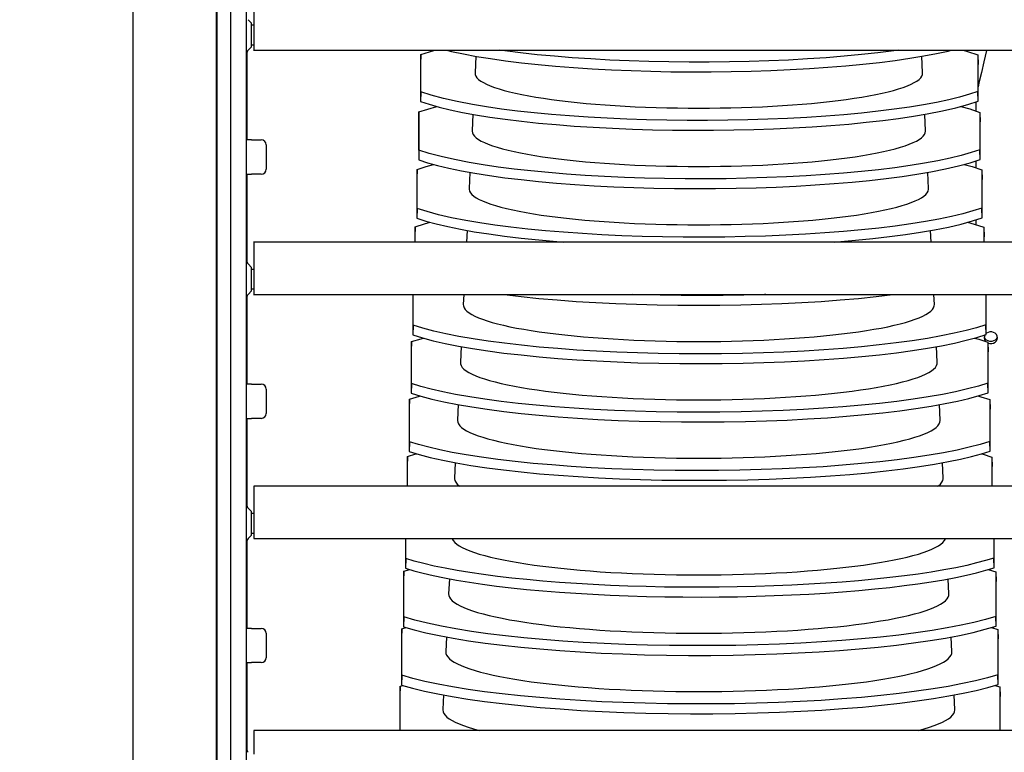
# Model space of a CAD drawing. Extents: x -7504 to 2833, y -8035 to 2280.
# Drawn here: x -777 to -576, y -2477 to -2327 of the extents above; entities that cross this region are included whole.
import ezdxf

# ---------------------------------------------------------------- set-up
doc = ezdxf.new("R2010")
doc.units = 0
doc.header["$MEASUREMENT"] = 0
doc.layers.get('0').update_dxf_attribs({"linetype": 'CONTINUOUS'})
doc.layers.get('DEFPOINTS').update_dxf_attribs({"linetype": 'CONTINUOUS'})
doc.layers.add('WYMIAR', color=253, linetype='CONTINUOUS')
doc.dimstyles.get("Standard").update_dxf_attribs({"dimtxt": 0.18, "dimasz": 0.18, "dimexe": 0.18, "dimexo": 0.0625, "dimgap": 0.09, "dimtad": 0, "dimtih": 1, "dimtoh": 1, "dimdec": 4, "dimzin": 0, "dimdsep": 46, "dimtxsty": 'Standard', "dimcen": 0.09, "dimadec": 0, "dimazin": 0, "dimtfac": 1, "dimtdec": 4, "dimtofl": 0, "dimtmove": 0, "dimatfit": 3, "dimfxl": 0, "dimtolj": 1, "dimtzin": 0, "dimarcsym": 0})

# ---------------------------------------------------------------- blocks, each defined once
blk = doc.blocks.new('*D179')
at = {"layer": 'DEFPOINTS', "color": 0}
for p in [(-737.33, -2184.95), (-893.93, -2719.62), (-742.6, -2719.62)]:
    blk.add_point(p, dxfattribs=at)
at = {"layer": 'WYMIAR', "color": 0, "lineweight": -2}
for p, q in [((-737.39, -2184.95), (-894.11, -2184.95)), ((-893.93, -2204.95), (-893.93, -2432.2)), ((-893.93, -2699.62), (-893.93, -2472.38)), ((-742.66, -2719.62), (-894.11, -2719.62))]:
    blk.add_line(p, q, dxfattribs=at)
at = {"layer": 'WYMIAR', "color": 0}
for points in [[(-890.6, -2204.95), (-897.27, -2204.95), (-893.93, -2184.95)], [(-897.27, -2699.62), (-890.6, -2699.62), (-893.93, -2719.62)]]:
    blk.add_solid(points, dxfattribs=at)
at = {"layer": 'WYMIAR', "color": 0, "insert": (-893.93, -2452.29), "char_height": 40, "attachment_point": 5}
blk.add_mtext('\\A1;536', dxfattribs=at)

msp = doc.modelspace()

# ---------------------------------------------------------------- linework, layer by layer
for p, q in [((-754.07065, -2900.78397), (-754.07065, -2100.78397)), ((-734.07065, -2900.78397), (-734.07065, -2100.78397))]:
    msp.add_line(p, q)
at = {"color": 7, "linetype": 'Continuous'}
for p, q in [((-737.02551, -2708.1175), (-737.02551, -2202.95187)), ((-736.85186, -2708.1175), (-736.85186, -2202.95187)), ((-730.85186, -2613.0808), (-730.85186, -2202.95187)), ((-729.35185, -2322.85202), (-729.35185, -2327.70309)), ((-729.85186, -2328.03781), (-730.55896, -2327.33071)), ((-729.85186, -2330.45203), (-729.85186, -2328.03781)), ((-729.35185, -2328.45203), (-729.85186, -2328.45203)), ((-729.35185, -2327.70309), (-729.35185, -2333.58036)), ((-729.85186, -2332.86625), (-729.85186, -2330.45203)), ((-730.55896, -2333.57335), (-729.85186, -2332.86625)), ((-729.85186, -2332.45203), (-729.35185, -2332.45203)), ((-730.82959, -2334.07059), (-730.82959, -2351.95206)), ((-729.43716, -2333.58036), (141.64886, -2333.58036)), ((-695.20051, -2334.47484), (-695.26502, -2336.43406)), ((-695.20051, -2342.07202), (-695.20051, -2334.47484)), ((-683.95135, -2334.82349), (-684.12296, -2338.21675)), ((-592.53597, -2338.21675), (-592.70738, -2334.8277)), ((-581.24338, -2334.54026), (-581.17528, -2336.50057)), ((-581.24338, -2334.54026), (-581.24338, -2342.0066)), ((-695.26502, -2336.43406), (-695.26502, -2344.06356)), ((-581.17528, -2343.99705), (-581.17528, -2336.50057)), ((-695.20051, -2342.07202), (-695.26502, -2344.06356)), ((-581.17528, -2343.99705), (-581.24338, -2342.0066)), ((-581.57456, -2346.05556), (-581.57456, -2344.13139)), ((-695.58761, -2346.23014), (-695.65212, -2348.18936)), ((-695.58761, -2354.02127), (-695.58761, -2346.23014)), ((-684.55236, -2346.70683), (-684.72237, -2350.06829)), ((-591.93657, -2350.06829), (-592.1062, -2346.7144)), ((-580.83477, -2346.30211), (-580.76667, -2348.26241)), ((-580.83477, -2346.30211), (-580.83477, -2353.94931)), ((-695.65212, -2348.18936), (-695.65212, -2356.01282)), ((-580.76667, -2355.93976), (-580.76667, -2348.26241)), ((-729.85186, -2351.95206), (-730.85186, -2351.95206)), ((-729.85186, -2351.95206), (-727.85185, -2351.95206)), ((-726.85185, -2352.95206), (-726.85185, -2357.95206)), ((-695.58761, -2354.02127), (-695.65212, -2356.01282)), ((-580.76667, -2355.93976), (-580.83477, -2353.94931)), ((-581.57456, -2357.68549), (-581.57456, -2356.20849)), ((-730.85186, -2358.95207), (-729.85186, -2358.95207)), ((-730.82959, -2358.95207), (-730.82959, -2376.83354)), ((-727.85185, -2358.95207), (-729.85186, -2358.95207)), ((-695.9747, -2357.98544), (-696.03922, -2359.94465)), ((-695.9747, -2365.97053), (-695.9747, -2357.98544)), ((-685.15346, -2358.59211), (-685.32177, -2361.91982)), ((-591.33717, -2361.91982), (-591.50501, -2358.60132)), ((-580.42617, -2358.06395), (-580.35807, -2360.02425)), ((-580.42617, -2358.06395), (-580.42617, -2365.89202)), ((-696.03922, -2359.94465), (-696.03922, -2367.96207)), ((-580.35807, -2367.88247), (-580.35807, -2360.02425)), ((-695.9747, -2365.97053), (-696.03922, -2367.96207)), ((-580.35807, -2367.88247), (-580.42617, -2365.89202)), ((-581.57456, -2369.31827), (-581.57456, -2368.28263)), ((-696.3618, -2369.74074), (-696.42632, -2371.69995)), ((-696.3618, -2372.85208), (-696.3618, -2369.74074)), ((-685.75467, -2370.47922), (-685.87468, -2372.85208)), ((-590.78426, -2372.85208), (-590.9038, -2370.48847)), ((-580.01757, -2369.82579), (-579.94947, -2371.78609)), ((-580.01757, -2369.82579), (-580.01757, -2372.85208)), ((141.64886, -2372.85208), (-729.43716, -2372.85208)), ((-729.35185, -2372.85208), (-729.35185, -2377.70315)), ((-696.42632, -2371.69995), (-696.42632, -2372.85208)), ((-579.94947, -2372.85208), (-579.94947, -2371.78609)), ((-729.85186, -2378.03788), (-730.55896, -2377.33077)), ((-729.85186, -2380.45209), (-729.85186, -2378.03788)), ((-729.35185, -2378.45209), (-729.85186, -2378.45209)), ((-729.35185, -2377.70315), (-729.35185, -2383.58043)), ((-729.85186, -2382.86631), (-729.85186, -2380.45209)), ((-730.55896, -2383.57342), (-729.85186, -2382.86631)), ((-729.85186, -2382.45209), (-729.35185, -2382.45209)), ((-730.82959, -2384.07065), (-730.82959, -2401.95212)), ((-729.43716, -2383.58043), (141.64886, -2383.58043)), ((-696.81341, -2383.58043), (-696.81341, -2391.86057)), ((-696.7489, -2389.86903), (-696.7489, -2383.58043)), ((-686.41727, -2383.58043), (-686.52057, -2385.62289)), ((-590.13837, -2385.62289), (-590.24167, -2383.58043)), ((-579.60897, -2383.58043), (-579.60897, -2389.77743)), ((-579.54086, -2391.76789), (-579.54086, -2383.58043)), ((-696.7489, -2389.86903), (-696.81341, -2391.86057)), ((-579.54086, -2391.76789), (-579.60897, -2389.77743)), ((-697.13599, -2393.25133), (-697.20051, -2395.21055)), ((-697.13599, -2401.81828), (-697.13599, -2393.25133)), ((-581.57456, -2392.6157), (-581.57456, -2392.4162)), ((-579.20036, -2393.34947), (-579.13226, -2395.30978)), ((-579.20036, -2393.34947), (-579.20036, -2401.72014)), ((-697.20051, -2395.21055), (-697.20051, -2403.80982)), ((-686.95733, -2394.25869), (-687.11997, -2397.47442)), ((-589.53897, -2397.47442), (-589.70136, -2394.26358)), ((-579.13226, -2403.71059), (-579.13226, -2395.30978)), ((-729.85186, -2401.95212), (-730.85186, -2401.95212)), ((-729.85186, -2401.95212), (-727.85185, -2401.95212)), ((-726.85185, -2402.95212), (-726.85185, -2407.95213)), ((-697.13599, -2401.81828), (-697.20051, -2403.80982)), ((-579.13226, -2403.71059), (-579.20036, -2401.72014)), ((-697.52309, -2405.00663), (-697.58761, -2406.96585)), ((-697.52309, -2413.76753), (-697.52309, -2405.00663)), ((-578.79176, -2405.11131), (-578.72366, -2407.07162)), ((-578.79176, -2405.11131), (-578.79176, -2413.66285)), ((-697.58761, -2406.96585), (-697.58761, -2415.75907)), ((-687.55879, -2406.1509), (-687.71937, -2409.32595)), ((-588.93957, -2409.32595), (-589.10011, -2406.15157)), ((-578.72366, -2415.6533), (-578.72366, -2407.07162)), ((-730.85186, -2408.95213), (-729.85186, -2408.95213)), ((-730.82959, -2408.95213), (-730.82959, -2426.8336)), ((-727.85185, -2408.95213), (-729.85186, -2408.95213)), ((-697.52309, -2413.76753), (-697.58761, -2415.75907)), ((-578.72366, -2415.6533), (-578.79176, -2413.66285)), ((-697.91019, -2416.76193), (-697.97471, -2418.72115)), ((-697.91019, -2422.85215), (-697.91019, -2416.76193)), ((-578.38316, -2416.87315), (-578.31506, -2418.83346)), ((-578.38316, -2416.87315), (-578.38316, -2422.85215)), ((-697.97471, -2418.72115), (-697.97471, -2422.85215)), ((-688.16006, -2418.0394), (-688.31877, -2421.17749)), ((-588.34016, -2421.17749), (-588.49885, -2418.03988)), ((-578.31506, -2422.85215), (-578.31506, -2418.83346)), ((141.64886, -2422.85215), (-729.37181, -2422.85215)), ((-729.35185, -2422.85215), (-729.35185, -2427.70321)), ((-729.85186, -2428.03794), (-730.55896, -2427.33083)), ((-729.85186, -2430.45216), (-729.85186, -2428.03794)), ((-729.35185, -2428.45215), (-729.85186, -2428.45215)), ((-729.35185, -2427.70321), (-729.35185, -2433.58049)), ((-729.85186, -2432.86637), (-729.85186, -2430.45216)), ((-730.55896, -2433.57348), (-729.85186, -2432.86637)), ((-729.85186, -2432.45216), (-729.35185, -2432.45216)), ((-729.37181, -2433.58049), (141.64886, -2433.58049)), ((-698.3618, -2433.58049), (-698.3618, -2439.65757)), ((-698.29729, -2437.66603), (-698.29729, -2433.58049)), ((-577.97455, -2433.58049), (-577.97455, -2437.54827)), ((-577.90645, -2439.53872), (-577.90645, -2433.58049)), ((-730.82959, -2434.07071), (-730.82959, -2451.95218)), ((-698.29729, -2437.66603), (-698.3618, -2439.65757)), ((-577.90645, -2439.53872), (-577.97455, -2437.54827)), ((-698.68438, -2440.27253), (-698.7489, -2442.23175)), ((-698.68438, -2440.27253), (-697.48094, -2439.92164)), ((-698.68438, -2449.61528), (-698.68438, -2440.27253)), ((-579.14819, -2439.92239), (-577.56595, -2440.39683)), ((-577.56595, -2440.39683), (-577.49785, -2442.35714)), ((-577.56595, -2440.39683), (-577.56595, -2449.49098)), ((-698.7489, -2442.23175), (-698.7489, -2451.60682)), ((-689.36255, -2441.8154), (-689.51758, -2444.88055)), ((-587.14136, -2444.88055), (-587.29611, -2441.82089)), ((-577.49785, -2451.48143), (-577.49785, -2442.35714)), ((-698.68438, -2449.61528), (-698.7489, -2451.60682)), ((-577.49785, -2451.48143), (-577.56595, -2449.49098)), ((-699.07148, -2452.02783), (-698.18817, -2451.76993)), ((-578.44959, -2451.76641), (-577.15735, -2452.15868)), ((-729.85186, -2451.95218), (-730.85186, -2451.95218)), ((-729.85186, -2451.95218), (-727.85185, -2451.95218)), ((-726.85185, -2452.95218), (-726.85185, -2457.95219)), ((-699.07148, -2452.02783), (-699.136, -2453.98705)), ((-699.07148, -2461.56453), (-699.07148, -2452.02783)), ((-689.96371, -2453.70157), (-690.11698, -2456.73209)), ((-586.54196, -2456.73209), (-586.69496, -2453.70695)), ((-577.15735, -2452.15868), (-577.08925, -2454.11898)), ((-577.15735, -2452.15868), (-577.15735, -2461.43369)), ((-699.136, -2453.98705), (-699.136, -2463.55608)), ((-577.08925, -2463.42414), (-577.08925, -2454.11898)), ((-730.85186, -2458.95219), (-729.85186, -2458.95219)), ((-730.82959, -2458.95219), (-730.82959, -2476.83366)), ((-727.85185, -2458.95219), (-729.85186, -2458.95219)), ((-699.07148, -2461.56453), (-699.136, -2463.55608)), ((-577.08925, -2463.42414), (-577.15735, -2461.43369)), ((-699.45858, -2463.78313), (-699.52309, -2465.74234)), ((-699.45858, -2463.78313), (-698.90254, -2463.62303)), ((-699.45858, -2472.85221), (-699.45858, -2463.78313)), ((-577.74846, -2463.61989), (-576.74875, -2463.92052)), ((-699.52309, -2465.74234), (-699.52309, -2472.85221)), ((-690.56508, -2465.59217), (-690.71638, -2468.58362)), ((-585.94256, -2468.58362), (-586.09362, -2465.59675)), ((-576.74875, -2463.92052), (-576.68065, -2465.88082)), ((-576.74875, -2463.92052), (-576.74875, -2472.85221)), ((-576.68065, -2472.85221), (-576.68065, -2465.88082)), ((141.64886, -2472.85221), (-729.37181, -2472.85221)), ((-729.35185, -2472.85221), (-729.35185, -2477.70328))]:
    msp.add_line(p, q, dxfattribs=at)
at = {"color": 7, "linetype": 'Continuous', "flags": 128}
for points in [[(-695.20051, -2334.47484), (-693.44053, -2333.8829), (-692.37688, -2333.58036)], [(-689.93405, -2333.58036), (-688.94975, -2333.82382), (-686.50023, -2334.34853), (-683.83879, -2334.84446), (-680.96597, -2335.31074), (-677.88756, -2335.74705), (-674.62564, -2336.15061), (-671.20229, -2336.51868), (-667.63961, -2336.84847), (-663.94937, -2337.13851), (-660.12905, -2337.38968), (-656.20529, -2337.60053), (-652.20475, -2337.76962), (-648.15409, -2337.89549), (-644.06793, -2337.97736), (-639.94166, -2338.01596), (-635.80334, -2338.01133), (-631.68103, -2337.9635), (-627.60277, -2337.87249), (-623.57791, -2337.73812), (-619.60673, -2337.56095), (-615.71547, -2337.34247), (-611.93037, -2337.08417), (-608.27769, -2336.78754), (-604.76007, -2336.45224), (-601.38353, -2336.07933), (-598.16962, -2335.67159), (-595.13987, -2335.23178), (-592.31582, -2334.76265), (-589.7251, -2334.26905), (-587.34247, -2333.74782), (-586.67897, -2333.58036)], [(-597.52452, -2333.58036), (-598.43368, -2333.71125), (-601.67013, -2334.11811), (-605.06949, -2334.48973), (-608.60986, -2334.82331), (-612.27963, -2335.11737), (-616.0812, -2335.37278), (-619.98805, -2335.58806), (-623.97362, -2335.76174), (-628.01139, -2335.89233), (-632.08684, -2335.97905), (-636.2045, -2336.02262), (-640.33633, -2336.02303), (-644.45434, -2335.98029), (-648.53051, -2335.8944), (-652.5555, -2335.76515), (-656.52904, -2335.5931), (-660.42483, -2335.37971), (-664.21661, -2335.12644), (-667.87809, -2334.83473), (-671.40656, -2334.50426), (-674.79605, -2334.13608), (-678.02491, -2333.73291), (-679.09233, -2333.58036)], [(-584.25525, -2333.58036), (-583.34057, -2333.83333), (-581.24338, -2334.54026)], [(-579.46627, -2333.58036), (-579.48678, -2333.66724), (-580.03083, -2335.99258), (-580.52065, -2338.12032), (-580.93801, -2339.98404), (-581.17528, -2341.09304)], [(-684.12296, -2338.21675), (-684.09477, -2338.53108), (-683.96317, -2338.87403), (-683.72662, -2339.21561), (-683.38565, -2339.55501), (-682.94105, -2339.89147), (-682.39384, -2340.22421), (-681.74528, -2340.55245), (-680.99687, -2340.87546), (-680.15031, -2341.19249), (-679.20757, -2341.50279), (-678.17081, -2341.80568), (-677.04241, -2342.10043), (-675.82497, -2342.38639), (-674.52129, -2342.66288), (-673.13437, -2342.92928), (-671.66739, -2343.18497), (-670.12374, -2343.42937), (-668.50696, -2343.6619), (-666.82077, -2343.88204), (-665.06905, -2344.08928), (-663.25582, -2344.28315), (-661.38527, -2344.46319), (-659.46168, -2344.62899), (-657.48949, -2344.78018), (-655.47324, -2344.9164), (-653.41755, -2345.03735), (-651.32716, -2345.14273), (-649.20687, -2345.23232), (-647.06156, -2345.3059), (-644.89617, -2345.3633), (-642.71568, -2345.4044), (-640.5251, -2345.4291), (-638.32947, -2345.43734)], [(-638.32947, -2345.43734), (-636.13384, -2345.4291), (-633.94326, -2345.4044), (-631.76276, -2345.3633), (-629.59737, -2345.3059), (-627.45207, -2345.23232), (-625.33178, -2345.14273), (-623.24139, -2345.03735), (-621.1857, -2344.9164), (-619.16944, -2344.78018), (-617.19726, -2344.62899), (-615.27367, -2344.46319), (-613.40312, -2344.28315), (-611.58989, -2344.08928), (-609.83817, -2343.88204), (-608.15198, -2343.6619), (-606.5352, -2343.42937), (-604.99155, -2343.18497), (-603.52457, -2342.92928), (-602.13765, -2342.66288), (-600.83397, -2342.38639), (-599.61653, -2342.10043), (-598.48813, -2341.80568), (-597.45136, -2341.50279), (-596.50862, -2341.19249), (-595.66207, -2340.87546), (-594.91366, -2340.55245), (-594.2651, -2340.22421), (-593.71789, -2339.89147), (-593.27329, -2339.55501), (-592.93232, -2339.21561), (-592.69576, -2338.87403), (-592.56417, -2338.53108), (-592.53597, -2338.21675)], [(-581.17528, -2340.9146), (-580.96188, -2340.0531), (-580.89824, -2339.80646)], [(-581.24338, -2342.0066), (-582.97554, -2342.60055), (-584.96659, -2343.17683), (-587.20154, -2343.73168), (-589.66543, -2344.26135), (-592.34328, -2344.76205), (-595.23459, -2345.23291), (-598.33351, -2345.67361), (-601.61781, -2346.08134), (-605.06525, -2346.45332), (-608.65359, -2346.78675), (-612.3707, -2347.08011), (-616.21938, -2347.33432), (-620.17277, -2347.5479), (-624.204, -2347.7194), (-628.28623, -2347.84733), (-632.4044, -2347.93091), (-636.56346, -2347.97089), (-640.73512, -2347.96728), (-644.8911, -2347.92012), (-649.00311, -2347.82943), (-653.06168, -2347.69501), (-657.06659, -2347.51744), (-660.99137, -2347.29821), (-664.80956, -2347.03881), (-668.4947, -2346.74075), (-672.04434, -2346.40365), (-675.45216, -2346.02861), (-678.69643, -2345.61842), (-681.75541, -2345.17584), (-684.60738, -2344.70367), (-687.74825, -2344.09874), (-690.57767, -2343.45423), (-693.07024, -2342.77652), (-695.20051, -2342.07202)], [(-695.26502, -2344.06356), (-693.49794, -2344.65616), (-691.47252, -2345.23072), (-689.20397, -2345.78349), (-686.70748, -2346.31073), (-683.99825, -2346.80868), (-681.07684, -2347.27646), (-677.94913, -2347.71374), (-674.63752, -2348.11777), (-671.16445, -2348.48577), (-667.55234, -2348.81497), (-663.81348, -2349.10386), (-659.94498, -2349.35336), (-655.97381, -2349.56203), (-651.92694, -2349.72844), (-647.83136, -2349.85116), (-643.70224, -2349.92941), (-639.53453, -2349.96393), (-635.35656, -2349.95478), (-631.19666, -2349.90203), (-627.08315, -2349.80574), (-623.02552, -2349.66573), (-619.02397, -2349.48256), (-615.10493, -2349.25779), (-611.29482, -2348.99292), (-607.62007, -2348.68951), (-604.08308, -2348.34717), (-600.69018, -2347.96702), (-597.46299, -2347.55187), (-594.42313, -2347.10455), (-591.59221, -2346.62785), (-588.49848, -2346.02194), (-585.71464, -2345.3773), (-583.26535, -2344.70023), (-581.17528, -2343.99705)], [(-695.58761, -2346.23014), (-693.78492, -2345.6343), (-691.90511, -2345.108)], [(-584.73855, -2345.10747), (-582.88841, -2345.61771), (-580.83477, -2346.30211)], [(-684.72237, -2350.06829), (-684.72382, -2350.12571), (-684.67127, -2350.47104), (-684.51374, -2350.81559), (-684.25159, -2351.15858), (-683.88541, -2351.49923), (-683.41603, -2351.83677), (-682.84452, -2352.17043), (-682.17217, -2352.49946), (-681.40049, -2352.82311), (-680.53125, -2353.14065), (-679.56641, -2353.45137), (-678.50815, -2353.75454), (-677.35888, -2354.0495), (-676.12119, -2354.33557), (-674.79789, -2354.6121), (-673.39198, -2354.87847), (-671.90664, -2355.13408), (-670.34524, -2355.37833), (-668.71131, -2355.61069), (-667.00855, -2355.83062), (-665.24083, -2356.03763), (-663.41215, -2356.23125), (-661.52664, -2356.41104), (-659.58859, -2356.57659), (-657.60238, -2356.72752), (-655.57251, -2356.8635), (-653.50357, -2356.98422), (-651.40027, -2357.08939), (-649.26735, -2357.1788), (-647.10966, -2357.25223), (-644.93207, -2357.30951), (-642.73953, -2357.35052), (-640.537, -2357.37516), (-638.32947, -2357.38338)], [(-638.32947, -2357.38338), (-636.12194, -2357.37516), (-633.91941, -2357.35052), (-631.72686, -2357.30951), (-629.54928, -2357.25223), (-627.39159, -2357.1788), (-625.25867, -2357.08939), (-623.15536, -2356.98422), (-621.08643, -2356.8635), (-619.05656, -2356.72752), (-617.07035, -2356.57659), (-615.13229, -2356.41104), (-613.24679, -2356.23125), (-611.41811, -2356.03763), (-609.65039, -2355.83062), (-607.94763, -2355.61069), (-606.3137, -2355.37833), (-604.7523, -2355.13408), (-603.26696, -2354.87847), (-601.86105, -2354.6121), (-600.53775, -2354.33557), (-599.30006, -2354.0495), (-598.15078, -2353.75454), (-597.09253, -2353.45137), (-596.12769, -2353.14065), (-595.25844, -2352.82311), (-594.48677, -2352.49946), (-593.81442, -2352.17043), (-593.2429, -2351.83677), (-592.77353, -2351.49923), (-592.40735, -2351.15858), (-592.1452, -2350.81559), (-591.98767, -2350.47104), (-591.93512, -2350.12571), (-591.93657, -2350.06829)], [(-580.83477, -2353.94931), (-582.60685, -2354.54739), (-584.63965, -2355.12739), (-586.91789, -2355.68552), (-589.42633, -2356.21799), (-592.14969, -2356.72102), (-595.08744, -2357.19372), (-598.23365, -2357.63576), (-601.56578, -2358.04433), (-605.06125, -2358.41665), (-608.69751, -2358.7499), (-612.46201, -2359.04255), (-616.35783, -2359.29554), (-620.35779, -2359.50741), (-624.43472, -2359.67671), (-628.56143, -2359.80198), (-632.72248, -2359.88242), (-636.9231, -2359.9188), (-641.13474, -2359.91117), (-645.32885, -2359.85958), (-649.47688, -2359.76408), (-653.56924, -2359.62449), (-657.60574, -2359.44138), (-661.55973, -2359.21629), (-665.40454, -2358.95076), (-669.11353, -2358.64632), (-672.68447, -2358.30257), (-676.11076, -2357.92065), (-679.37055, -2357.50339), (-682.44203, -2357.05362), (-685.30337, -2356.57417), (-688.33404, -2355.98525), (-691.07349, -2355.35964), (-693.49894, -2354.70308), (-695.58761, -2354.02127)], [(-695.9747, -2357.98544), (-694.12923, -2357.38573), (-692.58569, -2356.96021)], [(-695.65212, -2356.01282), (-693.84231, -2356.6093), (-691.77243, -2357.18731), (-689.45799, -2357.74306), (-686.9145, -2358.27278), (-684.15746, -2358.77271), (-681.18747, -2359.24195), (-678.01047, -2359.68018), (-674.64922, -2360.08463), (-671.12649, -2360.45253), (-667.46503, -2360.78111), (-663.67754, -2361.06883), (-659.76085, -2361.31664), (-655.74225, -2361.52312), (-651.64906, -2361.68685), (-647.50857, -2361.80641), (-643.33635, -2361.88103), (-639.12707, -2361.91145), (-634.90932, -2361.89778), (-630.71171, -2361.84011), (-626.56282, -2361.73852), (-622.47224, -2361.59286), (-618.44015, -2361.40369), (-614.49316, -2361.1726), (-610.65787, -2360.90115), (-606.9609, -2360.59093), (-603.40443, -2360.24154), (-599.99507, -2359.85412), (-596.75453, -2359.43154), (-593.7045, -2358.97668), (-590.86668, -2358.49238), (-587.88493, -2357.90235), (-585.19297, -2357.27647), (-582.81286, -2356.62039), (-580.76667, -2355.93976)], [(-584.0435, -2356.95962), (-582.43435, -2357.40215), (-580.42617, -2358.06395)], [(-685.32177, -2361.91982), (-685.31996, -2362.0648), (-685.24132, -2362.41185), (-685.05801, -2362.75793), (-684.77042, -2363.10227), (-684.37921, -2363.4441), (-683.88524, -2363.78265), (-683.28962, -2364.11719), (-682.59368, -2364.44694), (-681.79896, -2364.77119), (-680.90725, -2365.08921), (-679.92053, -2365.40028), (-678.841, -2365.70372), (-677.67108, -2365.99884), (-676.41337, -2366.28499), (-675.07068, -2366.56153), (-673.646, -2366.82785), (-672.14252, -2367.08334), (-670.56359, -2367.32744), (-668.91274, -2367.5596), (-667.19364, -2367.7793), (-665.41013, -2367.98607), (-663.5662, -2368.17942), (-661.66595, -2368.35894), (-659.71363, -2368.52422), (-657.71359, -2368.67489), (-655.6703, -2368.81062), (-653.58832, -2368.93111), (-651.47229, -2369.03607), (-649.32693, -2369.12529), (-647.15703, -2369.19856), (-644.96743, -2369.25572), (-642.76302, -2369.29664), (-640.54872, -2369.32122), (-638.32947, -2369.32943)], [(-638.32947, -2369.32943), (-636.11022, -2369.32122), (-633.89591, -2369.29664), (-631.6915, -2369.25572), (-629.50191, -2369.19856), (-627.33201, -2369.12529), (-625.18665, -2369.03607), (-623.07062, -2368.93111), (-620.98863, -2368.81062), (-618.94534, -2368.67489), (-616.94531, -2368.52422), (-614.99299, -2368.35894), (-613.09274, -2368.17942), (-611.24881, -2367.98607), (-609.4653, -2367.7793), (-607.7462, -2367.5596), (-606.09534, -2367.32744), (-604.51641, -2367.08334), (-603.01294, -2366.82785), (-601.58826, -2366.56153), (-600.24557, -2366.28499), (-598.98786, -2365.99884), (-597.81794, -2365.70372), (-596.73841, -2365.40028), (-595.75169, -2365.08921), (-594.85998, -2364.77119), (-594.06526, -2364.44694), (-593.36932, -2364.11719), (-592.7737, -2363.78265), (-592.27973, -2363.4441), (-591.88852, -2363.10227), (-591.60093, -2362.75793), (-591.41761, -2362.41185), (-591.33898, -2362.0648), (-591.33717, -2361.91982)], [(-580.42617, -2365.89202), (-582.23823, -2366.4942), (-584.31284, -2367.07789), (-586.63443, -2367.63926), (-589.18746, -2368.17452), (-591.95635, -2368.67984), (-594.94054, -2369.15434), (-598.13404, -2369.59769), (-601.51396, -2370.00707), (-605.05741, -2370.3797), (-608.74151, -2370.71275), (-612.55345, -2371.00468), (-616.49646, -2371.25644), (-620.54303, -2371.46659), (-624.66567, -2371.63369), (-628.83689, -2371.75628), (-633.04099, -2371.83359), (-637.28336, -2371.86637), (-641.53516, -2371.85471), (-645.76757, -2371.79868), (-649.95177, -2371.69837), (-654.07816, -2371.55359), (-658.14649, -2371.36493), (-662.1299, -2371.13397), (-666.00155, -2370.86228), (-669.73458, -2370.55144), (-673.32697, -2370.20102), (-676.77185, -2369.8122), (-680.04729, -2369.38786), (-683.13136, -2368.93087), (-686.00214, -2368.4441), (-688.92315, -2367.87149), (-691.57248, -2367.26495), (-693.92977, -2366.62959), (-695.9747, -2365.97053)], [(-696.3618, -2369.74074), (-694.47349, -2369.1372), (-693.27743, -2368.81242)], [(-696.03922, -2367.96207), (-694.18661, -2368.56241), (-692.07222, -2369.14383), (-689.71184, -2369.70252), (-687.12132, -2370.23469), (-684.31645, -2370.73656), (-681.29789, -2371.20722), (-678.07165, -2371.64636), (-674.66082, -2372.0512), (-671.08851, -2372.41897), (-667.3778, -2372.74689), (-665.96954, -2372.85208)], [(-610.61956, -2372.85208), (-610.01953, -2372.80887), (-606.30017, -2372.49182), (-602.72413, -2372.13535), (-599.29823, -2371.74064), (-596.04427, -2371.31062), (-592.98401, -2370.84819), (-590.13925, -2370.35626), (-587.26875, -2369.78243), (-584.66861, -2369.1755), (-582.35849, -2368.5405), (-580.35807, -2367.88247)], [(-583.34535, -2368.81176), (-581.97842, -2369.18663), (-580.01757, -2369.82579)], [(-678.36989, -2383.58043), (-678.13274, -2383.61228), (-674.6724, -2384.01748), (-671.05059, -2384.38509), (-667.29075, -2384.71233), (-663.4059, -2384.99767), (-659.39278, -2385.24206), (-655.27933, -2385.44412), (-651.0935, -2385.60245), (-646.86324, -2385.71565), (-642.60438, -2385.783), (-638.31152, -2385.80522), (-634.01379, -2385.78249), (-629.74033, -2385.71494), (-625.52027, -2385.60275), (-621.3632, -2385.44575), (-617.26944, -2385.24453), (-613.26599, -2385.00076), (-609.37981, -2384.71609), (-605.6379, -2384.39219), (-602.04218, -2384.02863), (-598.59966, -2383.62661), (-598.25474, -2383.58043)], [(-624.64629, -2383.58043), (-624.89678, -2383.59034), (-629.11252, -2383.71025), (-633.35987, -2383.78442), (-637.64416, -2383.8136), (-641.93631, -2383.7979), (-646.20721, -2383.73743), (-650.42776, -2383.6323), (-651.86698, -2383.58043)], [(-686.52057, -2385.62289), (-686.49272, -2385.94564), (-686.36231, -2386.29589), (-686.12788, -2386.64482), (-685.78992, -2386.99166), (-685.34918, -2387.33567), (-684.8066, -2387.6761), (-684.16336, -2388.01221), (-683.42086, -2388.34327), (-682.5807, -2388.66857), (-681.6447, -2388.98741), (-680.61489, -2389.29908), (-679.4935, -2389.60293), (-678.28295, -2389.89828), (-676.98588, -2390.1845), (-675.60508, -2390.46097), (-674.14356, -2390.7271), (-672.60447, -2390.9823), (-670.99114, -2391.22602), (-669.30708, -2391.45773), (-667.55593, -2391.67694), (-665.74148, -2391.88316), (-663.86766, -2392.07595), (-661.93853, -2392.2549), (-659.95827, -2392.41961), (-657.93117, -2392.56974), (-655.86161, -2392.70494), (-653.75409, -2392.82494), (-651.61315, -2392.92947), (-649.44345, -2393.0183), (-647.24968, -2393.09125), (-645.03658, -2393.14815), (-642.80897, -2393.18888), (-640.57165, -2393.21335), (-638.32947, -2393.22152)], [(-638.32947, -2393.22152), (-636.08729, -2393.21335), (-633.84997, -2393.18888), (-631.62235, -2393.14815), (-629.40926, -2393.09125), (-627.21549, -2393.0183), (-625.04579, -2392.92947), (-622.90485, -2392.82494), (-620.79733, -2392.70494), (-618.72777, -2392.56974), (-616.70067, -2392.41961), (-614.72041, -2392.2549), (-612.79128, -2392.07595), (-610.91746, -2391.88316), (-609.10301, -2391.67694), (-607.35186, -2391.45773), (-605.6678, -2391.22602), (-604.05447, -2390.9823), (-602.51538, -2390.7271), (-601.05385, -2390.46097), (-599.67306, -2390.1845), (-598.37599, -2389.89828), (-597.16544, -2389.60293), (-596.04405, -2389.29908), (-595.01424, -2388.98741), (-594.07824, -2388.66857), (-593.23808, -2388.34327), (-592.49557, -2388.01221), (-591.85234, -2387.6761), (-591.30976, -2387.33567), (-590.86901, -2386.99166), (-590.53106, -2386.64482), (-590.29662, -2386.29589), (-590.16622, -2385.94564), (-590.13837, -2385.62289)], [(-579.60897, -2389.77743), (-581.50118, -2390.38775), (-583.65957, -2390.97871), (-586.06798, -2391.54648), (-588.71028, -2392.0872), (-591.57029, -2392.59703), (-594.64734, -2393.07503), (-597.93532, -2393.5209), (-601.41068, -2393.93182), (-605.0499, -2394.30498), (-608.82943, -2394.63755), (-612.73641, -2394.92801), (-616.77391, -2395.17729), (-620.9138, -2395.38398), (-625.12796, -2395.54665), (-629.38826, -2395.66389), (-633.67904, -2395.73492), (-638.00545, -2395.7605), (-642.33813, -2395.74076), (-646.64771, -2395.67585), (-650.90482, -2395.5659), (-655.1, -2395.41072), (-659.23269, -2395.21093), (-663.27565, -2394.96817), (-667.20164, -2394.68411), (-670.9834, -2394.3604), (-674.6191, -2393.99659), (-678.10154, -2393.59389), (-681.40858, -2393.1553), (-684.51809, -2392.68378), (-687.40791, -2392.1823), (-690.1112, -2391.64316), (-692.57983, -2391.07522), (-694.79775, -2390.4825), (-696.7489, -2389.86903)], [(-577.22455, -2392.45638), (-577.27924, -2392.11701), (-577.43886, -2391.80514), (-577.69049, -2391.54602), (-578.01374, -2391.36066), (-578.38243, -2391.26406), (-578.76668, -2391.26406), (-579.13537, -2391.36066), (-579.45862, -2391.54602), (-579.54086, -2391.6152)], [(-697.13599, -2393.25133), (-695.16187, -2392.64025), (-694.69396, -2392.51686)], [(-696.81341, -2391.86057), (-694.87506, -2392.46853), (-692.6715, -2393.05665), (-690.21917, -2393.62111), (-687.53452, -2394.15807), (-684.63401, -2394.66371), (-681.51839, -2395.1371), (-678.19381, -2395.57795), (-674.68403, -2395.98347), (-671.01282, -2396.35088), (-667.20396, -2396.67741), (-663.27041, -2396.96154), (-659.20906, -2397.2042), (-655.04818, -2397.40403), (-650.81603, -2397.55964), (-646.5409, -2397.66967), (-642.23848, -2397.73337), (-637.90359, -2397.75149), (-633.56563, -2397.72421), (-629.25402, -2397.65173), (-624.99815, -2397.53422), (-620.80751, -2397.37154), (-616.68261, -2397.16427), (-612.65063, -2396.91413), (-608.73873, -2396.62282), (-604.97408, -2396.29206), (-601.3586, -2395.92138), (-597.89936, -2395.51203), (-594.61834, -2395.06703), (-591.5375, -2394.58939), (-588.6788, -2394.08213), (-586.0286, -2393.54164), (-583.6119, -2392.97313), (-581.44416, -2392.38055), (-579.54086, -2391.76789)], [(-581.93988, -2392.51606), (-581.06103, -2392.75576), (-579.20036, -2393.34947)], [(-579.70832, -2391.80246), (-579.71025, -2391.80514), (-579.86987, -2392.11701), (-579.92456, -2392.45638), (-579.86987, -2392.79575), (-579.71025, -2393.10762), (-579.5962, -2393.24378)], [(-577.24847, -2392.23064), (-577.27924, -2392.34426), (-577.43886, -2392.65613), (-577.69049, -2392.91525), (-578.01374, -2393.10061), (-578.38243, -2393.19721), (-578.76668, -2393.19721), (-579.13537, -2393.10061), (-579.45862, -2392.91525), (-579.71025, -2392.65613), (-579.86987, -2392.34426), (-579.90064, -2392.23064)], [(-579.19421, -2393.52657), (-579.13537, -2393.5521), (-578.76668, -2393.64869), (-578.38243, -2393.64869), (-578.01374, -2393.5521), (-577.69049, -2393.36674), (-577.43886, -2393.10762), (-577.27924, -2392.79575), (-577.22455, -2392.45638)], [(-687.11997, -2397.47442), (-687.09178, -2397.80119), (-686.95975, -2398.1558), (-686.7224, -2398.50906), (-686.38024, -2398.86022), (-685.93401, -2399.20851), (-685.38468, -2399.55317), (-684.73345, -2399.89346), (-683.98171, -2400.22864), (-683.1311, -2400.55799), (-682.18345, -2400.88079), (-681.14083, -2401.19634), (-680.00549, -2401.50396), (-678.77989, -2401.80299), (-677.46669, -2402.09277), (-676.06872, -2402.37268), (-674.58901, -2402.64212), (-673.03078, -2402.90049), (-671.39739, -2403.14724), (-669.69238, -2403.38184), (-667.91945, -2403.60377), (-666.08243, -2403.81256), (-664.18531, -2404.00775), (-662.23218, -2404.18892), (-660.22729, -2404.35569), (-658.17498, -2404.50768), (-656.07968, -2404.64456), (-653.94594, -2404.76605), (-651.77837, -2404.87188), (-649.58169, -2404.96182), (-647.36063, -2405.03567), (-645.12001, -2405.09328), (-642.86468, -2405.13452), (-640.59953, -2405.1593), (-638.32947, -2405.16756)], [(-638.32947, -2405.16756), (-636.0594, -2405.1593), (-633.79426, -2405.13452), (-631.53893, -2405.09328), (-629.29831, -2405.03567), (-627.07725, -2404.96182), (-624.88056, -2404.87188), (-622.713, -2404.76605), (-620.57926, -2404.64456), (-618.48396, -2404.50768), (-616.43165, -2404.35569), (-614.42676, -2404.18892), (-612.47363, -2404.00775), (-610.57651, -2403.81256), (-608.73949, -2403.60377), (-606.96656, -2403.38184), (-605.26155, -2403.14724), (-603.62816, -2402.90049), (-602.06993, -2402.64212), (-600.59022, -2402.37268), (-599.19225, -2402.09277), (-597.87904, -2401.80299), (-596.65344, -2401.50396), (-595.5181, -2401.19634), (-594.47548, -2400.88079), (-593.52784, -2400.55799), (-592.67723, -2400.22864), (-591.92549, -2399.89346), (-591.27425, -2399.55317), (-590.72493, -2399.20851), (-590.2787, -2398.86022), (-589.93654, -2398.50906), (-589.69919, -2398.1558), (-589.56716, -2397.80119), (-589.53897, -2397.47442)], [(-579.20036, -2401.72014), (-581.13273, -2402.33447), (-583.33307, -2402.92903), (-585.78495, -2403.49995), (-588.4719, -2404.04336), (-591.37748, -2404.55538), (-594.50094, -2405.03509), (-597.83609, -2405.48218), (-601.35909, -2405.89382), (-605.04608, -2406.26721), (-608.87319, -2406.59951), (-612.82776, -2406.88922), (-616.91257, -2407.13725), (-621.09917, -2407.3422), (-625.35913, -2407.50265), (-629.66401, -2407.6172), (-633.99843, -2407.68509), (-638.36717, -2407.70707), (-642.74059, -2407.6833), (-647.08906, -2407.61394), (-651.38291, -2407.49916), (-655.61287, -2407.33877), (-659.77812, -2407.13339), (-663.85123, -2406.88472), (-667.80473, -2406.59444), (-671.61119, -2406.26426), (-675.26873, -2405.89371), (-678.77013, -2405.48405), (-682.09312, -2405.0383), (-685.21545, -2404.55947), (-688.11487, -2404.05059), (-690.7101, -2403.52861), (-693.08814, -2402.9802), (-695.23484, -2402.40891), (-697.13599, -2401.81828)], [(-697.52309, -2405.00663), (-695.506, -2404.39183), (-695.40255, -2404.36493)], [(-697.20051, -2403.80982), (-695.21922, -2404.42153), (-692.97103, -2405.01295), (-690.47269, -2405.58024), (-687.74098, -2406.11954), (-684.79267, -2406.627), (-681.62858, -2407.10171), (-678.25492, -2407.54335), (-674.69579, -2407.94916), (-670.9753, -2408.31635), (-667.11755, -2408.64214), (-663.13526, -2408.92504), (-659.02567, -2409.16597), (-654.81735, -2409.36356), (-650.53889, -2409.51645), (-646.21889, -2409.62328), (-641.87274, -2409.68334), (-637.49565, -2409.69735), (-633.1173, -2409.66553), (-628.76737, -2409.5881), (-624.47551, -2409.46528), (-620.25109, -2409.2969), (-616.09483, -2409.08357), (-612.0341, -2408.82705), (-608.09628, -2408.52909), (-604.30871, -2408.19142), (-600.67338, -2407.81361), (-597.19735, -2407.39691), (-593.90271, -2406.94439), (-590.81151, -2406.45911), (-587.94583, -2405.94414), (-585.40468, -2405.42078), (-583.07961, -2404.87174), (-580.98426, -2404.30051), (-579.13226, -2403.71059)], [(-581.23261, -2404.36822), (-580.59963, -2404.54039), (-578.79176, -2405.11131)], [(-687.71937, -2409.32595), (-687.72092, -2409.38708), (-687.66822, -2409.74392), (-687.51022, -2410.1), (-687.24728, -2410.45455), (-686.87993, -2410.80683), (-686.40899, -2411.15607), (-685.83543, -2411.50155), (-685.1605, -2411.8425), (-684.38562, -2412.17822), (-683.51246, -2412.50799), (-682.54288, -2412.83109), (-681.47894, -2413.14684), (-680.32293, -2413.45457), (-679.07729, -2413.75362), (-677.7447, -2414.04335), (-676.32799, -2414.32315), (-674.83019, -2414.59241), (-673.2545, -2414.85056), (-671.60427, -2415.09705), (-669.88304, -2415.33136), (-668.09447, -2415.55298), (-666.24238, -2415.76145), (-664.33072, -2415.95631), (-662.36357, -2416.13715), (-660.34513, -2416.30358), (-658.27971, -2416.45526), (-656.17172, -2416.59185), (-654.02565, -2416.71307), (-651.84608, -2416.81865), (-649.63767, -2416.90837), (-647.40512, -2416.98205), (-645.15321, -2417.03951), (-642.88674, -2417.08065), (-640.61054, -2417.10536), (-638.32947, -2417.11361)], [(-638.32947, -2417.11361), (-636.0484, -2417.10536), (-633.7722, -2417.08065), (-631.50573, -2417.03951), (-629.25381, -2416.98205), (-627.02127, -2416.90837), (-624.81286, -2416.81865), (-622.63329, -2416.71307), (-620.48722, -2416.59185), (-618.37923, -2416.45526), (-616.31381, -2416.30358), (-614.29537, -2416.13715), (-612.32822, -2415.95631), (-610.41656, -2415.76145), (-608.56447, -2415.55298), (-606.7759, -2415.33136), (-605.05466, -2415.09705), (-603.40444, -2414.85056), (-601.82875, -2414.59241), (-600.33095, -2414.32315), (-598.91424, -2414.04335), (-597.58165, -2413.75362), (-596.33601, -2413.45457), (-595.17999, -2413.14684), (-594.11606, -2412.83109), (-593.14647, -2412.50799), (-592.27331, -2412.17822), (-591.49844, -2411.8425), (-590.82351, -2411.50155), (-590.24995, -2411.15607), (-589.779, -2410.80683), (-589.41166, -2410.45455), (-589.14872, -2410.1), (-588.99072, -2409.74392), (-588.93802, -2409.38708), (-588.93957, -2409.32595)], [(-578.79176, -2413.66285), (-580.76431, -2414.28117), (-583.00665, -2414.87929), (-585.50201, -2415.45333), (-588.23363, -2415.99939), (-591.18477, -2416.51358), (-594.3546, -2416.99497), (-597.73689, -2417.44324), (-601.30745, -2417.85558), (-605.04211, -2418.22917), (-608.91669, -2418.56117), (-612.9189, -2418.85013), (-617.05106, -2419.0969), (-621.28442, -2419.3001), (-625.59021, -2419.45833), (-629.9397, -2419.5702), (-634.31798, -2419.63496), (-638.72926, -2419.65334), (-643.14364, -2419.62553), (-647.5312, -2419.55172), (-651.86203, -2419.4321), (-656.12703, -2419.26649), (-660.3251, -2419.05551), (-664.4286, -2418.8009), (-668.40987, -2418.50439), (-672.24124, -2418.16771), (-675.92075, -2417.79042), (-679.4412, -2417.37377), (-682.78023, -2416.92083), (-685.91546, -2416.43467), (-688.82451, -2415.91835), (-691.31219, -2415.41381), (-693.5995, -2414.88508), (-695.67395, -2414.33528), (-697.52309, -2413.76753)], [(-697.91019, -2416.76193), (-696.23552, -2416.25111), (-696.09385, -2416.21321)], [(-697.58761, -2415.75907), (-695.56335, -2416.3745), (-693.27051, -2416.96918), (-690.72615, -2417.53925), (-687.94739, -2418.08085), (-684.95131, -2418.59011), (-681.7388, -2419.06609), (-678.31614, -2419.5085), (-674.70776, -2419.91456), (-670.93809, -2420.28149), (-667.03159, -2420.60652), (-663.00056, -2420.88819), (-658.84271, -2421.12737), (-654.58695, -2421.32271), (-650.26218, -2421.47287), (-645.89732, -2421.57652), (-641.50725, -2421.63293), (-637.08779, -2421.64283), (-632.66886, -2421.60647), (-628.28042, -2421.52409), (-623.95241, -2421.39594), (-619.69396, -2421.22185), (-615.50611, -2421.00245), (-611.41643, -2420.73953), (-607.45247, -2420.43489), (-603.6418, -2420.09031), (-599.98652, -2419.70535), (-596.49363, -2419.28128), (-593.18532, -2418.82121), (-590.08373, -2418.32827), (-587.21106, -2417.80556), (-584.77823, -2417.29962), (-582.54474, -2416.77022), (-580.52256, -2416.22042), (-578.72366, -2415.6533)], [(-580.52164, -2416.22013), (-580.15044, -2416.32073), (-578.38316, -2416.87315)], [(-688.31877, -2421.17749), (-688.31705, -2421.32902), (-688.23821, -2421.68744), (-688.05441, -2422.04491), (-687.76604, -2422.40069), (-687.37371, -2422.75403), (-687.2457, -2422.85215)], [(-589.41324, -2422.85215), (-589.28523, -2422.75403), (-588.8929, -2422.40069), (-588.60452, -2422.04491), (-588.42073, -2421.68744), (-588.34189, -2421.32902), (-588.34016, -2421.17749)], [(-688.82315, -2433.58049), (-688.80182, -2433.63171), (-688.59238, -2433.99051), (-688.27876, -2434.34746), (-687.86162, -2434.7018), (-687.34181, -2435.0528), (-686.72041, -2435.39974), (-685.99872, -2435.74189), (-685.17823, -2436.07855), (-684.26063, -2436.40902), (-683.24784, -2436.73262), (-682.14194, -2437.04866), (-680.94524, -2437.35651), (-679.66021, -2437.65552), (-678.28952, -2437.94506), (-676.836, -2438.22455), (-675.30267, -2438.4934), (-673.69271, -2438.75105), (-672.00945, -2438.99698), (-670.25639, -2439.23066), (-668.43715, -2439.45162), (-666.55551, -2439.6594), (-664.61537, -2439.85356), (-662.62075, -2440.03371), (-660.57578, -2440.19947), (-658.4847, -2440.3505), (-656.35184, -2440.48648), (-654.18163, -2440.60714), (-651.97857, -2440.71222), (-649.74721, -2440.80151), (-647.49219, -2440.87481), (-645.21818, -2440.93198), (-642.92989, -2440.97291), (-640.63207, -2440.99749), (-638.32947, -2441.0057)], [(-638.32947, -2441.0057), (-636.02687, -2440.99749), (-633.72905, -2440.97291), (-631.44076, -2440.93198), (-629.16675, -2440.87481), (-626.91173, -2440.80151), (-624.68037, -2440.71222), (-622.47731, -2440.60714), (-620.3071, -2440.48648), (-618.17424, -2440.3505), (-616.08316, -2440.19947), (-614.03819, -2440.03371), (-612.04357, -2439.85356), (-610.10342, -2439.6594), (-608.22178, -2439.45162), (-606.40255, -2439.23066), (-604.64948, -2438.99698), (-602.96623, -2438.75105), (-601.35627, -2438.4934), (-599.82294, -2438.22455), (-598.36942, -2437.94506), (-596.99873, -2437.65552), (-595.7137, -2437.35651), (-594.51699, -2437.04866), (-593.4111, -2436.73262), (-592.3983, -2436.40902), (-591.48071, -2436.07855), (-590.66022, -2435.74189), (-589.93852, -2435.39974), (-589.31713, -2435.0528), (-588.79732, -2434.7018), (-588.38018, -2434.34746), (-588.06656, -2433.99051), (-587.85712, -2433.63171), (-587.83579, -2433.58049)], [(-577.97455, -2437.54827), (-579.64316, -2438.06543), (-581.49334, -2438.56775), (-583.51665, -2439.05294), (-585.77518, -2439.53306), (-588.20673, -2439.99267), (-590.79949, -2440.42951), (-593.46824, -2440.83114), (-596.27723, -2441.20932), (-599.21357, -2441.56231), (-602.36183, -2441.89831), (-605.63017, -2442.20592), (-609.00264, -2442.48362), (-612.36556, -2442.72363), (-615.81096, -2442.93429), (-619.32297, -2443.11463), (-622.99861, -2443.26799), (-626.72724, -2443.3884), (-630.49063, -2443.47527), (-634.16523, -2443.52716), (-637.85541, -2443.54716), (-641.54416, -2443.53519), (-645.3297, -2443.4894), (-649.09551, -2443.4099), (-652.82322, -2443.29707), (-656.39835, -2443.15574), (-659.92077, -2442.98358), (-663.37432, -2442.78138), (-666.84746, -2442.54234), (-670.23088, -2442.27259), (-673.5082, -2441.97345), (-676.5868, -2441.65482), (-679.55045, -2441.30981), (-682.38562, -2440.94), (-685.16139, -2440.53444), (-687.78762, -2440.10453), (-690.25166, -2439.65236), (-692.5142, -2439.18621), (-694.60666, -2438.701), (-696.54561, -2438.19169), (-698.29729, -2437.66603)], [(-698.3618, -2439.65757), (-696.64599, -2440.17194), (-694.74961, -2440.67106), (-692.68134, -2441.15265), (-690.37794, -2441.62868), (-687.90306, -2442.08379), (-685.2687, -2442.51577), (-682.5613, -2442.91232), (-679.7155, -2443.28509), (-676.74435, -2443.63236), (-673.56246, -2443.96217), (-670.26279, -2444.26329), (-666.86142, -2444.53425), (-663.47274, -2444.76749), (-660.004, -2444.97116), (-656.47118, -2445.14432), (-652.77684, -2445.29013), (-649.03228, -2445.40283), (-645.25581, -2445.48186), (-641.57116, -2445.52604), (-637.87369, -2445.53826), (-634.1804, -2445.51846), (-630.3931, -2445.46459), (-626.62849, -2445.377), (-622.90491, -2445.2561), (-619.33662, -2445.10699), (-615.82379, -2444.92711), (-612.38253, -2444.71729), (-608.92484, -2444.47054), (-605.55966, -2444.19322), (-602.3033, -2443.88668), (-599.24776, -2443.56105), (-596.30963, -2443.20925), (-593.50232, -2442.83289), (-590.7576, -2442.42085), (-588.16475, -2441.98473), (-585.73627, -2441.52667), (-583.52903, -2441.05912), (-581.49083, -2440.57315), (-579.60585, -2440.0638), (-577.90645, -2439.53872)], [(-689.51758, -2444.88055), (-689.48976, -2445.21534), (-689.3591, -2445.5767), (-689.12419, -2445.93678), (-688.7855, -2446.29483), (-688.34374, -2446.65011), (-687.7998, -2447.00191), (-687.15479, -2447.34951), (-686.41004, -2447.69219), (-685.56706, -2448.02926), (-684.62758, -2448.36003), (-683.59351, -2448.68381), (-682.46698, -2448.99996), (-681.25027, -2449.30782), (-679.94587, -2449.60676), (-678.55646, -2449.89618), (-677.08487, -2450.17548), (-675.5341, -2450.44409), (-673.90732, -2450.70147), (-672.20786, -2450.94708), (-670.43919, -2451.18043), (-668.60492, -2451.40104), (-666.7088, -2451.60846), (-664.7547, -2451.80226), (-662.74661, -2451.98205), (-660.68865, -2452.14746), (-658.585, -2452.29816), (-656.43998, -2452.43383), (-654.25795, -2452.5542), (-652.04339, -2452.65902), (-649.8008, -2452.74808), (-647.53479, -2452.8212), (-645.24996, -2452.87822), (-642.951, -2452.91904), (-640.6426, -2452.94356), (-638.32947, -2452.95174)], [(-638.32947, -2452.95174), (-636.01634, -2452.94356), (-633.70794, -2452.91904), (-631.40898, -2452.87822), (-629.12415, -2452.8212), (-626.85813, -2452.74808), (-624.61555, -2452.65902), (-622.40099, -2452.5542), (-620.21896, -2452.43383), (-618.07394, -2452.29816), (-615.97029, -2452.14746), (-613.91232, -2451.98205), (-611.90424, -2451.80226), (-609.95014, -2451.60846), (-608.05402, -2451.40104), (-606.21975, -2451.18043), (-604.45108, -2450.94708), (-602.75162, -2450.70147), (-601.12484, -2450.44409), (-599.57407, -2450.17548), (-598.10248, -2449.89618), (-596.71306, -2449.60676), (-595.40867, -2449.30782), (-594.19196, -2448.99996), (-593.06542, -2448.68381), (-592.03136, -2448.36003), (-591.09188, -2448.02926), (-590.2489, -2447.69219), (-589.50415, -2447.34951), (-588.85914, -2447.00191), (-588.3152, -2446.65011), (-587.87344, -2446.29483), (-587.53475, -2445.93678), (-587.29984, -2445.5767), (-587.16917, -2445.21534), (-587.14136, -2444.88055)], [(-577.56595, -2449.49098), (-579.65926, -2450.12107), (-582.02769, -2450.72969), (-584.65355, -2451.3129), (-587.51916, -2451.86673), (-590.60685, -2452.38724), (-593.91553, -2452.87346), (-597.43882, -2453.32511), (-601.15158, -2453.73937), (-605.02866, -2454.11341), (-609.04493, -2454.44441), (-613.19037, -2454.73107), (-617.46485, -2454.97405), (-621.83868, -2455.17199), (-626.28219, -2455.32355), (-630.76572, -2455.42737), (-635.27694, -2455.48275), (-639.81725, -2455.49034), (-644.3559, -2455.45041), (-648.86215, -2455.36325), (-653.30526, -2455.22911), (-657.67707, -2455.04778), (-661.97527, -2454.81993), (-666.17155, -2454.5474), (-670.2376, -2454.23205), (-674.14513, -2453.87575), (-677.89114, -2453.47811), (-681.4693, -2453.04036), (-684.85686, -2452.56572), (-688.03105, -2452.05741), (-690.9691, -2451.51863), (-693.82623, -2450.91362), (-696.40449, -2450.27756), (-698.68438, -2449.61528)], [(-698.7489, -2451.60682), (-696.59564, -2452.23317), (-694.1688, -2452.83741), (-691.48646, -2453.41563), (-688.56668, -2453.96391), (-685.42754, -2454.47832), (-682.07019, -2454.95789), (-678.50108, -2455.40239), (-674.74562, -2455.80902), (-670.82924, -2456.17501), (-666.77738, -2456.4976), (-662.59998, -2456.77551), (-658.2973, -2457.0094), (-653.89919, -2457.19796), (-649.4355, -2457.33992), (-644.93604, -2457.43398), (-640.41305, -2457.47948), (-635.86525, -2457.47705), (-631.32339, -2457.42704), (-626.81825, -2457.32979), (-622.38058, -2457.18564), (-618.01859, -2456.99437), (-613.73452, -2456.75668), (-609.55656, -2456.47447), (-605.5129, -2456.14966), (-601.63171, -2455.78418), (-597.91617, -2455.37767), (-594.37235, -2454.93137), (-591.02276, -2454.44855), (-587.88992, -2453.93246), (-584.99633, -2453.38639), (-582.21362, -2452.77978), (-579.70792, -2452.1432), (-577.49785, -2451.48143)], [(-690.11698, -2456.73209), (-690.08884, -2457.07079), (-689.95665, -2457.43639), (-689.71898, -2457.80068), (-689.37633, -2458.16292), (-688.92939, -2458.52237), (-688.37908, -2458.87829), (-687.72653, -2459.22996), (-686.97305, -2459.57665), (-686.1202, -2459.91767), (-685.16972, -2460.2523), (-684.12355, -2460.57988), (-682.98382, -2460.89973), (-681.75286, -2461.21119), (-680.43319, -2461.51364), (-679.02751, -2461.80644), (-677.53868, -2462.08901), (-675.96975, -2462.36077), (-674.32393, -2462.62116), (-672.60457, -2462.86965), (-670.81518, -2463.10573), (-668.95944, -2463.32892), (-667.04111, -2463.53877), (-665.06413, -2463.73484), (-663.03253, -2463.91674), (-660.95047, -2464.08409), (-658.82219, -2464.23655), (-656.65205, -2464.37381), (-654.44447, -2464.49559), (-652.20397, -2464.60164), (-649.93513, -2464.69174), (-647.64258, -2464.76572), (-645.331, -2464.82341), (-643.00512, -2464.8647), (-640.66968, -2464.88951), (-638.32947, -2464.89779)], [(-638.32947, -2464.89779), (-635.98925, -2464.88951), (-633.65382, -2464.8647), (-631.32794, -2464.82341), (-629.01636, -2464.76572), (-626.72381, -2464.69174), (-624.45496, -2464.60164), (-622.21447, -2464.49559), (-620.00689, -2464.37381), (-617.83675, -2464.23655), (-615.70847, -2464.08409), (-613.6264, -2463.91674), (-611.59481, -2463.73484), (-609.61783, -2463.53877), (-607.6995, -2463.32892), (-605.84375, -2463.10573), (-604.05437, -2462.86965), (-602.33501, -2462.62116), (-600.68918, -2462.36077), (-599.12026, -2462.08901), (-597.63143, -2461.80644), (-596.22575, -2461.51364), (-594.90608, -2461.21119), (-593.67512, -2460.89973), (-592.53539, -2460.57988), (-591.48922, -2460.2523), (-590.53873, -2459.91767), (-589.68589, -2459.57665), (-588.93241, -2459.22996), (-588.27985, -2458.87829), (-587.72954, -2458.52237), (-587.28261, -2458.16292), (-586.93996, -2457.80068), (-586.70229, -2457.43639), (-586.5701, -2457.07079), (-586.54196, -2456.73209)], [(-577.15735, -2461.43369), (-579.29095, -2462.06764), (-581.70142, -2462.6797), (-584.37077, -2463.26589), (-587.28102, -2463.82225), (-590.41416, -2464.34481), (-593.76901, -2464.83257), (-597.33915, -2465.28529), (-601.09911, -2465.70014), (-605.02343, -2466.07429), (-609.08667, -2466.40492), (-613.27996, -2466.6908), (-617.60196, -2466.93251), (-622.0227, -2467.1287), (-626.5122, -2467.27803), (-631.04048, -2467.37917), (-635.59651, -2467.43144), (-640.18032, -2467.43544), (-644.7609, -2467.39148), (-649.30722, -2467.29986), (-653.78827, -2467.16088), (-658.19626, -2466.97429), (-662.52839, -2466.74078), (-666.75615, -2466.46225), (-670.85098, -2466.14058), (-674.78437, -2465.77767), (-678.55272, -2465.37322), (-682.15027, -2464.9284), (-685.5541, -2464.44649), (-688.74133, -2463.93075), (-691.68905, -2463.38443), (-694.40867, -2462.80446), (-696.87507, -2462.19644), (-699.07148, -2461.56453)], [(-699.136, -2463.55608), (-696.93972, -2464.18599), (-694.46824, -2464.79334), (-691.73995, -2465.3742), (-688.77325, -2465.92462), (-685.58653, -2466.44068), (-682.18107, -2466.92138), (-678.56335, -2467.3665), (-674.75912, -2467.77326), (-670.79413, -2468.13889), (-666.69414, -2468.46062), (-662.46791, -2468.73726), (-658.11694, -2468.96937), (-653.67137, -2469.15567), (-649.16136, -2469.29489), (-644.61704, -2469.38576), (-640.0493, -2469.42762), (-635.45829, -2469.42108), (-630.87502, -2469.36653), (-626.33055, -2469.26431), (-621.85589, -2469.11482), (-617.45886, -2468.91781), (-613.14222, -2468.67399), (-608.93435, -2468.38531), (-604.86366, -2468.05374), (-600.95854, -2467.68124), (-597.2228, -2467.26752), (-593.66191, -2466.81378), (-590.29851, -2466.32333), (-587.15525, -2465.79949), (-584.25474, -2465.24558), (-581.60947, -2464.66409), (-579.21565, -2464.05558), (-577.08925, -2463.42414)], [(-690.71638, -2468.58362), (-690.71802, -2468.64846), (-690.66527, -2469.01614), (-690.50712, -2469.38308), (-690.24389, -2469.74855), (-689.87611, -2470.1118), (-689.40453, -2470.4721), (-688.83009, -2470.82873), (-688.15394, -2471.18097), (-687.37746, -2471.5281), (-686.5022, -2471.86944), (-685.52992, -2472.2043), (-684.46259, -2472.53199), (-683.30236, -2472.85186), (-683.30102, -2472.85221)], [(-593.35792, -2472.85221), (-593.35658, -2472.85186), (-592.19635, -2472.53199), (-591.12902, -2472.2043), (-590.15674, -2471.86944), (-589.28148, -2471.5281), (-588.505, -2471.18097), (-587.82885, -2470.82873), (-587.25441, -2470.4721), (-586.78282, -2470.1118), (-586.41505, -2469.74855), (-586.15182, -2469.38308), (-585.99367, -2469.01614), (-585.94092, -2468.64846), (-585.94256, -2468.58362)]]:
    msp.add_lwpolyline(points, dxfattribs=at)
at = {"color": 7, "linetype": 'Continuous'}
for centre, start, end in [((-729.85186, -2334.28046), 135, 180), ((-727.85185, -2352.95206), 0, 90), ((-727.85185, -2357.95206), 270, 0), ((-729.85186, -2376.62366), 180, 225), ((-729.85186, -2384.28052), 135, 180), ((-727.85185, -2402.95212), 0, 90), ((-727.85185, -2407.95213), 270, 0), ((-729.85186, -2426.62372), 180, 225), ((-729.85186, -2434.28059), 135, 180), ((-727.85185, -2452.95218), 0, 90), ((-727.85185, -2457.95219), 270, 0), ((-729.85186, -2476.62379), 180, 225)]:
    msp.add_arc(centre, 1, start, end, dxfattribs=at)

# ---------------------------------------------------------------- dimensions: what is measured, and where the dimension line sits
at = {"layer": 'WYMIAR', "color": 8}
dim = msp.add_linear_dim(base=(-893.93446, -2719.62119), p1=(-737.32959, -2184.95185), p2=(-742.60033, -2719.62119), angle=90, text='536', dimstyle='Standard', override={"dimtxt": 40, "dimasz": 20}, dxfattribs=at)
dim.commit()
dim.dimension.update_dxf_attribs({"geometry": '*D179', "text_midpoint": (-893.93446, -2452.28652)})

doc.saveas('drawing.dxf')
